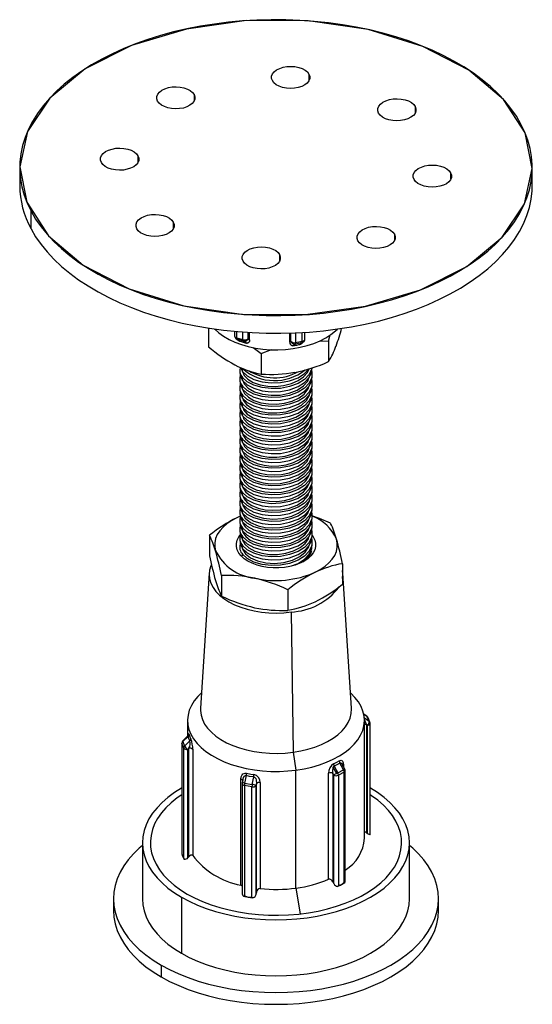
# Paper-space layout '_Isometric' of a CAD drawing. Units: millimetres. Extents: x -12 to 59, y -45 to 92.
import ezdxf

# ---------------------------------------------------------------- set-up
doc = ezdxf.new("R2010")
doc.units = ezdxf.units.MM

psp = doc.layouts.new('_Isometric')

# ---------------------------------------------------------------- linework, layer by layer
at = {"color": 7, "linetype": 'Continuous', "lineweight": 25}
for p, q in [((27.61, 84.26), (27.61, 83.36)), ((11.7, 81.43), (11.7, 80.53)), ((42.32, 79.77), (42.32, 78.87)), ((3.92, 72.94), (3.92, 72.03)), ((-12.46, 71.31), (-12.46, 68.86)), ((58.54, 68.86), (58.54, 71.31)), ((47.23, 70.59), (47.23, 69.68)), ((-10.88, 62.82), (-10.88, 65.27)), ((8.82, 63.75), (8.82, 62.85)), ((39.45, 62.09), (39.45, 61.19)), ((23.54, 59.26), (23.54, 58.36)), ((13.7, 49.09), (13.7, 46.51)), ((17.31, 48.64), (17.31, 48.01)), ((17.57, 48.61), (17.57, 47.76)), ((17.57, 47.76), (18.46, 47.49)), ((18.46, 47.49), (18.46, 48.54)), ((19.13, 48.49), (19.13, 47.61)), ((19.39, 47.44), (19.39, 48.48)), ((24.94, 47.14), (24.94, 48.4)), ((25.1, 47.28), (25.1, 48.4)), ((25.73, 48.43), (25.73, 47.09)), ((26.68, 47.26), (26.68, 48.47)), ((27.04, 47.54), (27.04, 48.5)), ((30.32, 47.29), (30.56, 48.15)), ((17.53, 47.59), (17.94, 47.33)), ((18.53, 47.27), (17.64, 47.54)), ((17.64, 47.54), (18.01, 47.3)), ((18.9, 47.03), (18.53, 47.27)), ((19.13, 47.61), (19.39, 47.44)), ((19.9, 46.42), (20.98, 45.55)), ((24.94, 47.14), (25.1, 47.28)), ((25.69, 46.88), (25.45, 46.67)), ((26.64, 47.05), (25.69, 46.88)), ((25.73, 47.09), (26.68, 47.26)), ((26.41, 46.84), (26.64, 47.05)), ((26.63, 46.95), (26.87, 47.17)), ((29.11, 47.33), (30.32, 47.29)), ((30.32, 47.29), (30.32, 44.45)), ((20.98, 45.55), (22.41, 46.12)), ((20.98, 45.55), (20.98, 42.71)), ((18.04, 43.28), (18.04, 42.85)), ((18.13, 43.62), (18.41, 43.06)), ((18.41, 43.06), (18.41, 43.48)), ((28.04, 43.46), (28.04, 43.59)), ((28.04, 42.24), (28.04, 42.66)), ((18.04, 42.05), (18.04, 41.63)), ((18.41, 41.83), (18.41, 42.26)), ((18.41, 40.61), (18.41, 41.03)), ((28.04, 41.02), (28.04, 41.44)), ((18.04, 40.83), (18.04, 40.4)), ((18.04, 39.6), (18.04, 39.18)), ((18.41, 39.38), (18.41, 39.81)), ((28.04, 39.79), (28.04, 40.21)), ((18.04, 38.38), (18.04, 37.95)), ((18.41, 38.16), (18.41, 38.58)), ((28.04, 38.57), (28.04, 38.99)), ((18.04, 37.15), (18.04, 36.73)), ((18.41, 36.93), (18.41, 37.36)), ((28.04, 37.34), (28.04, 37.77)), ((18.04, 35.93), (18.04, 35.5)), ((18.41, 35.71), (18.41, 36.13)), ((28.04, 36.12), (28.04, 36.54)), ((18.04, 34.7), (18.04, 34.28)), ((18.41, 34.48), (18.41, 34.91)), ((28.04, 34.89), (28.04, 35.32)), ((18.04, 33.48), (18.04, 33.05)), ((18.41, 33.26), (18.41, 33.68)), ((28.04, 33.67), (28.04, 34.09)), ((28.04, 32.44), (28.04, 32.87)), ((18.04, 32.25), (18.04, 31.83)), ((18.41, 32.03), (18.41, 32.46)), ((28.04, 31.22), (28.04, 31.64)), ((18.04, 31.03), (18.04, 30.6)), ((18.41, 30.81), (18.41, 31.23)), ((18.41, 29.59), (18.41, 30.01)), ((28.04, 29.99), (28.04, 30.42)), ((18.04, 29.8), (18.04, 29.38)), ((18.41, 28.36), (18.41, 28.79)), ((28.04, 28.77), (28.04, 29.19)), ((18.04, 28.58), (18.04, 28.15)), ((18.04, 27.35), (18.04, 26.93)), ((18.41, 27.14), (18.41, 27.56)), ((28.04, 27.54), (28.04, 27.97)), ((18.04, 26.13), (18.04, 25.7)), ((18.41, 25.91), (18.41, 26.34)), ((28.04, 26.32), (28.04, 26.74)), ((18.04, 24.9), (18.04, 24.48)), ((18.41, 24.69), (18.41, 25.11)), ((28.04, 25.09), (28.04, 25.52)), ((18.04, 23.68), (18.04, 23.26)), ((18.41, 23.46), (18.41, 23.89)), ((28.04, 23.87), (28.04, 24.29)), ((18.07, 23.03), (17.62, 22.83)), ((18.08, 23.03), (17.62, 22.83)), ((18.04, 22.46), (18.04, 22.03)), ((18.41, 22.24), (18.41, 22.66)), ((28.04, 22.64), (28.04, 23.07)), ((28.04, 21.42), (28.04, 21.84)), ((18.04, 21.23), (18.04, 20.81)), ((18.41, 21.01), (18.41, 21.44)), ((28.04, 20.19), (28.04, 20.62)), ((13.84, 20.4), (13.84, 17.56)), ((18.04, 20.01), (18.04, 19.58)), ((18.41, 19.79), (18.41, 20.21)), ((28.04, 18.97), (28.04, 19.39)), ((18.04, 18.78), (18.04, 18.64)), ((18.41, 18.56), (18.41, 18.99)), ((18.41, 17.55), (18.41, 17.76)), ((26.54, 16.6), (26.67, 16.7)), ((32.24, 16.46), (32.24, 13.62)), ((13.8, 15.17), (12.59, -3.55)), ((33.49, -3.55), (32.28, 15.17)), ((15.48, 14.82), (15.48, 11.97)), ((24.68, 12.85), (24.68, 10)), ((25.14, 9.77), (25.41, -9.65)), ((10.79, -5.24), (10.79, -7.48)), ((35.64, -4.68), (35.19, -4.36)), ((35.69, -4.74), (35.2, -4.4)), ((35.28, -4.89), (35.94, -5.36)), ((35.29, -21.57), (35.29, -5.24)), ((35.94, -5.36), (35.69, -4.74)), ((36.05, -5.49), (35.8, -4.87)), ((35.73, -5.91), (35.56, -5.79)), ((35.56, -5.79), (35.56, -20.82)), ((35.73, -20.94), (35.73, -5.91)), ((36.08, -21.01), (36.08, -5.66)), ((10.79, -7.43), (10.13, -8.07)), ((10.87, -7.46), (10.14, -8.17)), ((10.14, -8.17), (10.39, -8.79)), ((10.39, -8.79), (11.12, -8.08)), ((10, -8.39), (10, -23.74)), ((10.26, -9.07), (10.01, -8.45)), ((10.01, -8.45), (10.01, -23.73)), ((10.26, -24.35), (10.26, -9.07)), ((10.98, -9.09), (10.8, -9.26)), ((10.8, -9.26), (10.8, -24.29)), ((10.98, -24.12), (10.98, -9.09)), ((11.5, -9.25), (11.5, -23.95)), ((25.41, -9.65), (25.81, -12.13)), ((25.81, -28.46), (25.81, -12.13)), ((31.46, -12.59), (30.97, -11.7)), ((31.09, -11.59), (31.6, -12.51)), ((31.6, -12.51), (32.4, -12.08)), ((32.4, -12.08), (31.89, -11.15)), ((32.58, -11.99), (32.22, -11.34)), ((32.38, -11.46), (32.38, -11.62)), ((32.64, -27.47), (32.64, -12.21)), ((18.16, -28.06), (18.16, -13.36)), ((18.44, -13.47), (18.35, -13.91)), ((18.92, -12.89), (18.7, -13.92)), ((19.75, -14.1), (19.97, -13.08)), ((30.33, -27.25), (30.33, -12.56)), ((31.05, -12.82), (30.93, -12.59)), ((30.93, -12.59), (30.93, -27.62)), ((31.05, -27.84), (31.05, -12.82)), ((31.6, -12.51), (31.46, -12.59)), ((32.49, -12.39), (31.69, -12.83)), ((31.69, -12.83), (31.69, -28.11)), ((32.49, -27.67), (32.49, -12.39)), ((18.34, -14), (18.34, -29.14)), ((19.71, -14.44), (18.66, -14.25)), ((18.66, -14.25), (18.66, -29.53)), ((18.7, -13.92), (19.75, -14.1)), ((19.71, -29.72), (19.71, -14.44)), ((20.33, -14.01), (20.27, -14.26)), ((20.27, -14.26), (20.27, -29.29)), ((20.33, -29.04), (20.33, -14.01)), ((20.84, -13.83), (20.84, -28.53)), ((36.12, -14.63), (36.08, -14.61)), ((36.08, -21.04), (36.08, -21.01)), ((4.54, -22.18), (4.54, -29.94)), ((41.54, -29.94), (41.54, -22.18)), ((9.99, -23.71), (10.01, -23.78)), ((25.81, -28.46), (26.4, -32.04)), ((0.54, -29.94), (0.54, -31.57)), ((9.96, -29.74), (9.96, -37.49)), ((45.54, -31.57), (45.54, -29.94)), ((7.13, -39.13), (7.13, -40.76))]:
    psp.add_line(p, q, dxfattribs=at)
at = {"color": 7, "linetype": 'Continuous', "flags": 128}
psp.add_lwpolyline([(54.38, 61.69), (57.46, 66.3), (58.54, 71.2), (57.55, 76.11), (54.56, 80.74), (49.74, 84.82), (43.36, 88.11), (35.81, 90.43), (27.51, 91.64), (18.95, 91.67), (10.63, 90.51), (3.03, 88.24), (-3.41, 84.98), (-8.3, 80.93), (-11.38, 76.32), (-12.46, 71.42), (-11.47, 66.51), (-8.48, 61.88), (-3.66, 57.8), (2.72, 54.51), (10.27, 52.19), (18.57, 50.98), (27.13, 50.95), (35.45, 52.11), (43.05, 54.38), (49.49, 57.64), (54.38, 61.69)], dxfattribs=at)
at = {"color": 7, "linetype": 'Continuous', "lineweight": 25, "flags": 128}
for points in [[(56.97, 77.35), (56.33, 78.43), (55.58, 79.5), (54.73, 80.54), (53.79, 81.55), (52.74, 82.53), (51.61, 83.48), (50.38, 84.38), (49.07, 85.25), (47.67, 86.07), (46.2, 86.84), (44.66, 87.57), (43.04, 88.24), (41.37, 88.86), (39.64, 89.43), (37.85, 89.94), (36.02, 90.39), (34.14, 90.78), (32.24, 91.1), (30.3, 91.37), (28.34, 91.57), (26.36, 91.71), (24.38, 91.79), (22.38, 91.8), (20.4, 91.75), (18.41, 91.63), (16.45, 91.45), (14.5, 91.2), (12.58, 90.89), (10.7, 90.53), (8.85, 90.1), (7.05, 89.61), (5.3, 89.06), (3.6, 88.46), (1.97, 87.8), (0.4, 87.09), (-1.1, 86.34), (-2.52, 85.53), (-3.86, 84.68), (-5.12, 83.79), (-6.29, 82.86), (-7.36, 81.89), (-8.34, 80.89), (-9.22, 79.86), (-10, 78.8), (-10.68, 77.72), (-11.25, 76.62), (-11.71, 75.5), (-12.06, 74.37), (-12.3, 73.23), (-12.43, 72.08), (-12.45, 70.93), (-12.36, 69.78), (-12.16, 68.64), (-11.84, 67.5), (-11.42, 66.38), (-10.88, 65.27)], [(22.54, 83.36), (22.44, 83.67), (22.44, 83.99), (22.57, 84.31), (22.8, 84.6), (23.13, 84.85), (23.55, 85.06), (24.03, 85.22), (24.56, 85.31), (25.12, 85.34), (25.67, 85.3), (26.19, 85.2), (26.67, 85.03), (27.07, 84.82), (27.39, 84.56), (27.61, 84.26)], [(27.61, 84.26), (27.72, 83.95), (27.71, 83.63), (27.58, 83.32), (27.35, 83.03), (27.02, 82.77), (26.6, 82.56), (26.12, 82.4), (25.59, 82.31), (25.04, 82.28), (24.49, 82.32), (23.96, 82.42), (23.49, 82.59), (23.08, 82.8), (22.76, 83.07), (22.54, 83.36)], [(6.64, 80.53), (6.53, 80.84), (6.54, 81.16), (6.66, 81.48), (6.89, 81.77), (7.23, 82.02), (7.64, 82.23), (8.13, 82.39), (8.66, 82.48), (9.21, 82.51), (9.76, 82.47), (10.28, 82.37), (10.76, 82.2), (11.16, 81.99), (11.48, 81.73), (11.7, 81.43)], [(11.7, 81.43), (11.81, 81.12), (11.8, 80.8), (11.68, 80.49), (11.44, 80.2), (11.11, 79.94), (10.69, 79.73), (10.21, 79.57), (9.68, 79.48), (9.13, 79.45), (8.58, 79.49), (8.05, 79.59), (7.58, 79.76), (7.17, 79.97), (6.85, 80.24), (6.64, 80.53)], [(37.26, 78.87), (37.15, 79.18), (37.16, 79.5), (37.28, 79.81), (37.52, 80.1), (37.85, 80.36), (38.27, 80.57), (38.75, 80.73), (39.28, 80.82), (39.83, 80.85), (40.38, 80.81), (40.91, 80.71), (41.38, 80.54), (41.79, 80.32), (42.11, 80.06), (42.32, 79.77)], [(42.32, 79.77), (42.43, 79.46), (42.42, 79.14), (42.3, 78.82), (42.07, 78.53), (41.73, 78.28), (41.32, 78.07), (40.83, 77.91), (40.3, 77.82), (39.75, 77.79), (39.2, 77.83), (38.68, 77.93), (38.2, 78.09), (37.8, 78.31), (37.48, 78.57), (37.26, 78.87)], [(-10.88, 65.27), (-10.25, 64.19), (-9.5, 63.12), (-8.65, 62.08), (-7.71, 61.07), (-6.66, 60.09), (-5.53, 59.14), (-4.3, 58.24), (-2.99, 57.37), (-1.59, 56.55), (-0.12, 55.78), (1.42, 55.05), (3.04, 54.38), (4.71, 53.76), (6.45, 53.19), (8.23, 52.68), (10.06, 52.23), (11.94, 51.84), (13.84, 51.52), (15.78, 51.25), (17.74, 51.05), (19.72, 50.91), (21.7, 50.83), (23.7, 50.82), (25.69, 50.87), (27.67, 50.99), (29.63, 51.17), (31.58, 51.42), (33.5, 51.73), (35.38, 52.09), (37.23, 52.52), (39.03, 53.01), (40.78, 53.56), (42.48, 54.16), (44.11, 54.82), (45.68, 55.53), (47.18, 56.28), (48.6, 57.09), (49.94, 57.94), (51.2, 58.83), (52.37, 59.76), (53.44, 60.73), (54.42, 61.73), (55.3, 62.76), (56.08, 63.82), (56.76, 64.9), (57.33, 66), (57.79, 67.12), (58.14, 68.25), (58.38, 69.39), (58.52, 70.54), (58.53, 71.69), (58.44, 72.84), (58.24, 73.98), (57.92, 75.12), (57.5, 76.24), (56.97, 77.35)], [(-1.15, 72.03), (-1.25, 72.35), (-1.25, 72.67), (-1.12, 72.98), (-0.89, 73.27), (-0.56, 73.53), (-0.14, 73.74), (0.34, 73.89), (0.87, 73.99), (1.43, 74.01), (1.98, 73.98), (2.5, 73.87), (2.98, 73.71), (3.38, 73.49), (3.7, 73.23), (3.92, 72.94)], [(3.92, 72.94), (4.03, 72.62), (4.02, 72.3), (3.89, 71.99), (3.66, 71.7), (3.33, 71.44), (2.91, 71.23), (2.43, 71.08), (1.9, 70.98), (1.35, 70.96), (0.8, 70.99), (0.27, 71.1), (-0.2, 71.26), (-0.61, 71.48), (-0.93, 71.74), (-1.15, 72.03)], [(42.16, 69.68), (42.06, 70), (42.06, 70.32), (42.19, 70.63), (42.42, 70.92), (42.75, 71.18), (43.17, 71.39), (43.65, 71.54), (44.18, 71.64), (44.74, 71.66), (45.29, 71.63), (45.81, 71.52), (46.28, 71.36), (46.69, 71.14), (47.01, 70.88), (47.23, 70.59)], [(47.23, 70.59), (47.33, 70.27), (47.33, 69.95), (47.2, 69.64), (46.97, 69.35), (46.64, 69.09), (46.22, 68.88), (45.74, 68.73), (45.21, 68.63), (44.65, 68.61), (44.1, 68.64), (43.58, 68.75), (43.1, 68.91), (42.7, 69.13), (42.38, 69.39), (42.16, 69.68)], [(-10.88, 62.82), (-10.25, 61.74), (-9.5, 60.67), (-8.65, 59.63), (-7.71, 58.62), (-6.66, 57.64), (-5.53, 56.69), (-4.3, 55.79), (-2.99, 54.92), (-1.59, 54.1), (-0.12, 53.33), (1.42, 52.6), (3.04, 51.93), (4.71, 51.31), (6.45, 50.74), (8.23, 50.24), (10.06, 49.79), (11.94, 49.4), (13.84, 49.07), (15.78, 48.8), (17.74, 48.6), (19.72, 48.46), (21.7, 48.38), (23.7, 48.37), (25.69, 48.42), (27.67, 48.54), (29.63, 48.72), (31.58, 48.97), (33.5, 49.28), (35.38, 49.65), (37.23, 50.07), (39.03, 50.56), (40.78, 51.11), (42.48, 51.71), (44.11, 52.37), (45.68, 53.08), (47.18, 53.83), (48.6, 54.64), (49.94, 55.49), (51.2, 56.38), (52.37, 57.31), (53.44, 58.28), (54.42, 59.28), (55.3, 60.31), (56.08, 61.37), (56.76, 62.45), (57.33, 63.55), (57.79, 64.67), (58.14, 65.8), (58.38, 66.94), (58.52, 68.09), (58.54, 68.86)], [(3.76, 62.85), (3.65, 63.16), (3.66, 63.48), (3.78, 63.8), (4.01, 64.09), (4.35, 64.34), (4.76, 64.55), (5.25, 64.71), (5.78, 64.8), (6.33, 64.83), (6.88, 64.79), (7.4, 64.69), (7.88, 64.53), (8.28, 64.31), (8.6, 64.05), (8.82, 63.75)], [(8.82, 63.75), (8.93, 63.44), (8.92, 63.12), (8.8, 62.81), (8.56, 62.52), (8.23, 62.26), (7.81, 62.05), (7.33, 61.89), (6.8, 61.8), (6.25, 61.77), (5.7, 61.81), (5.17, 61.91), (4.7, 62.08), (4.29, 62.3), (3.97, 62.56), (3.76, 62.85)], [(34.38, 61.19), (34.27, 61.5), (34.28, 61.82), (34.41, 62.13), (34.64, 62.42), (34.97, 62.68), (35.39, 62.89), (35.87, 63.05), (36.4, 63.14), (36.95, 63.17), (37.5, 63.13), (38.03, 63.03), (38.5, 62.86), (38.91, 62.65), (39.23, 62.38), (39.45, 62.09)], [(39.45, 62.09), (39.55, 61.78), (39.54, 61.46), (39.42, 61.14), (39.19, 60.85), (38.86, 60.6), (38.44, 60.39), (37.95, 60.23), (37.42, 60.14), (36.87, 60.11), (36.32, 60.15), (35.8, 60.25), (35.32, 60.42), (34.92, 60.63), (34.6, 60.89), (34.38, 61.19)], [(18.47, 58.36), (18.37, 58.67), (18.37, 58.99), (18.5, 59.3), (18.73, 59.59), (19.06, 59.85), (19.48, 60.06), (19.96, 60.22), (20.49, 60.31), (21.04, 60.34), (21.59, 60.3), (22.12, 60.2), (22.59, 60.03), (23, 59.82), (23.32, 59.55), (23.54, 59.26)], [(23.54, 59.26), (23.64, 58.95), (23.64, 58.63), (23.51, 58.31), (23.28, 58.02), (22.95, 57.77), (22.53, 57.56), (22.05, 57.4), (21.52, 57.31), (20.96, 57.28), (20.41, 57.32), (19.89, 57.42), (19.41, 57.59), (19.01, 57.8), (18.69, 58.06), (18.47, 58.36)], [(14.53, 48.96), (14.56, 48.94), (15.13, 48.42), (15.79, 47.95), (16.54, 47.52), (17.36, 47.14), (18.25, 46.81), (19.2, 46.54), (20.19, 46.33), (21.21, 46.18), (22.26, 46.1), (23.31, 46.09), (24.37, 46.14), (25.4, 46.25), (26.41, 46.43), (27.38, 46.67), (28.3, 46.97), (29.16, 47.33), (29.94, 47.74), (30.65, 48.19), (31.26, 48.69), (31.55, 48.96)], [(17.53, 47.59), (17.56, 47.58), (17.64, 47.54)], [(17.95, 47.32), (17.98, 47.31), (18.01, 47.3)], [(18.01, 47.3), (18.27, 47.21), (18.48, 47.15)], [(18.48, 47.15), (18.71, 47.08), (18.9, 47.03)], [(18.9, 47.03), (18.97, 47), (19.04, 46.99)], [(19.39, 47.44), (19.37, 47.27), (19.31, 47.14), (19.2, 47.03), (19.12, 47), (19.04, 46.99)], [(25.32, 46.65), (25.39, 46.66), (25.45, 46.67)], [(25.45, 46.67), (25.71, 46.71), (25.91, 46.74)], [(25.91, 46.74), (26.19, 46.8), (26.41, 46.84)], [(26.41, 46.84), (26.46, 46.85), (26.5, 46.86)], [(26.62, 46.95), (26.58, 46.91), (26.5, 46.86)], [(26.68, 47.26), (26.77, 47.28), (26.86, 47.32), (26.92, 47.36), (26.98, 47.4), (27.02, 47.45), (27.03, 47.51), (27.04, 47.54)], [(18.08, 42.85), (18.08, 42.5), (18.41, 41.83)], [(18.39, 43.09), (18.64, 42.54), (19.14, 42.01), (19.89, 41.56), (20.84, 41.23), (21.89, 41.04), (22.98, 41), (24.1, 41.12), (25.19, 41.4), (26.13, 41.82), (26.87, 42.34), (27.41, 42.95), (27.62, 43.46)], [(28, 43.58), (27.99, 43.47), (27.64, 42.68), (26.99, 41.99), (26.09, 41.42), (24.93, 40.99), (23.65, 40.74), (22.37, 40.7), (21.13, 40.84), (19.98, 41.17), (19.05, 41.66), (18.41, 42.26)], [(18.41, 41.83), (19.05, 41.24), (19.98, 40.75), (21.13, 40.42), (22.37, 40.27), (23.65, 40.31), (24.93, 40.56), (26.09, 41), (26.99, 41.57), (27.64, 42.26), (27.99, 43.05), (28, 43.46)], [(18.41, 43.06), (19.05, 42.46), (19.98, 41.97), (21.13, 41.64), (22.37, 41.5), (23.65, 41.54), (24.93, 41.79), (26.09, 42.22), (26.99, 42.79), (27.61, 43.44)], [(27.99, 43.07), (28, 43.07), (27.99, 42.25), (27.64, 41.46), (26.99, 40.77), (26.09, 40.2), (24.93, 39.76), (23.65, 39.51), (22.37, 39.47), (21.13, 39.62), (19.98, 39.95), (19.05, 40.44), (18.41, 41.03)], [(18.08, 41.63), (18.08, 41.28), (18.41, 40.61)], [(18.39, 40.6), (18.68, 40.03), (19.21, 39.51), (19.99, 39.07), (20.95, 38.75), (22.01, 38.58), (23.1, 38.56), (24.23, 38.7), (25.3, 38.99), (26.23, 39.43), (26.94, 39.95), (27.5, 40.66), (27.6, 40.98)], [(18.41, 40.61), (19.05, 40.01), (19.98, 39.52), (21.13, 39.19), (22.37, 39.05), (23.65, 39.09), (24.93, 39.34), (26.09, 39.77), (26.99, 40.34), (27.64, 41.03), (27.99, 41.82), (28, 42.24)], [(27.99, 41.85), (28, 41.84), (27.99, 41.02), (27.64, 40.23), (26.99, 39.54), (26.09, 38.97), (24.93, 38.54), (23.65, 38.29), (22.37, 38.25), (21.13, 38.39), (19.98, 38.72), (19.05, 39.21), (18.41, 39.81)], [(18.41, 39.38), (19.05, 38.79), (19.98, 38.3), (21.13, 37.97), (22.37, 37.82), (23.65, 37.87), (24.93, 38.11), (26.09, 38.55), (26.99, 39.12), (27.64, 39.81), (27.99, 40.6), (28, 41.02)], [(18.43, 41.82), (18.61, 41.35), (19.18, 40.76), (20.05, 40.27), (21.15, 39.93), (22.36, 39.78), (23.6, 39.82), (24.85, 40.07), (25.97, 40.51), (26.83, 41.07), (27.43, 41.76), (27.6, 42.21)], [(18.08, 40.4), (18.08, 40.05), (18.41, 39.38)], [(27.99, 40.62), (28, 40.62), (27.99, 39.8), (27.64, 39.01), (26.99, 38.32), (26.09, 37.75), (24.93, 37.31), (23.65, 37.06), (22.37, 37.02), (21.13, 37.17), (19.98, 37.5), (19.05, 37.99), (18.41, 38.58)], [(18.41, 38.16), (19.05, 37.56), (19.98, 37.07), (21.13, 36.74), (22.37, 36.6), (23.65, 36.64), (24.93, 36.89), (26.09, 37.32), (26.99, 37.89), (27.64, 38.58), (27.99, 39.37), (28, 39.79)], [(18.43, 39.36), (18.49, 39.12), (18.95, 38.51), (19.72, 37.97), (20.75, 37.58), (21.94, 37.36), (23.17, 37.34), (24.43, 37.51), (25.61, 37.89), (26.56, 38.42), (27.25, 39.06), (27.66, 39.82), (27.66, 39.85)], [(18.08, 39.18), (18.08, 38.83), (18.41, 38.16)], [(27.99, 39.4), (28, 39.39), (27.99, 38.57), (27.64, 37.78), (26.99, 37.09), (26.09, 36.52), (24.93, 36.09), (23.65, 35.84), (22.37, 35.8), (21.13, 35.94), (19.98, 36.27), (19.05, 36.76), (18.41, 37.36)], [(18.41, 36.93), (19.05, 36.34), (19.98, 35.85), (21.13, 35.52), (22.37, 35.37), (23.65, 35.42), (24.93, 35.66), (26.09, 36.1), (26.99, 36.67), (27.64, 37.36), (27.99, 38.15), (28, 38.57)], [(18.44, 38.13), (18.54, 37.79), (19.05, 37.19), (19.87, 36.67), (20.94, 36.31), (22.13, 36.12), (23.37, 36.13), (24.63, 36.34), (25.78, 36.74), (26.69, 37.29), (27.34, 37.95), (27.62, 38.55)], [(18.08, 37.95), (18.08, 37.6), (18.41, 36.93)], [(27.99, 38.18), (28, 38.17), (27.99, 37.35), (27.64, 36.56), (26.99, 35.87), (26.09, 35.3), (24.93, 34.86), (23.65, 34.62), (22.37, 34.57), (21.13, 34.72), (19.98, 35.05), (19.05, 35.54), (18.41, 36.13)], [(18.41, 35.71), (19.05, 35.11), (19.98, 34.62), (21.13, 34.29), (22.37, 34.15), (23.65, 34.19), (24.93, 34.44), (26.09, 34.87), (26.99, 35.44), (27.64, 36.13), (27.99, 36.92), (28, 37.34)], [(27.99, 36.95), (28, 36.95), (27.99, 36.12), (27.64, 35.33), (26.99, 34.64), (26.09, 34.07), (24.93, 33.64), (23.65, 33.39), (22.37, 33.35), (21.13, 33.49), (19.98, 33.82), (19.05, 34.31), (18.41, 34.91)], [(18.43, 36.92), (18.6, 36.46), (19.16, 35.87), (20.03, 35.38), (21.13, 35.04), (22.33, 34.89), (23.58, 34.92), (24.83, 35.16), (25.94, 35.6), (26.81, 36.16), (27.42, 36.84), (27.6, 37.31)], [(18.08, 36.73), (18.08, 36.38), (18.41, 35.71)], [(18.08, 35.5), (18.08, 35.15), (18.41, 34.48)], [(18.39, 35.75), (18.67, 35.14), (19.28, 34.56), (20.19, 34.09), (21.32, 33.78), (22.53, 33.65), (23.78, 33.72), (25.02, 34), (26.1, 34.45), (26.93, 35.04), (27.49, 35.74), (27.6, 36.08)], [(18.41, 34.48), (19.05, 33.89), (19.98, 33.4), (21.13, 33.07), (22.37, 32.92), (23.65, 32.97), (24.93, 33.21), (26.09, 33.65), (26.99, 34.22), (27.64, 34.91), (27.99, 35.7), (28, 36.12)], [(27.99, 35.73), (28, 35.72), (27.99, 34.9), (27.64, 34.11), (26.99, 33.42), (26.09, 32.85), (24.93, 32.41), (23.65, 32.17), (22.37, 32.12), (21.13, 32.27), (19.98, 32.6), (19.05, 33.09), (18.41, 33.68)], [(18.08, 34.28), (18.08, 33.93), (18.41, 33.26)], [(18.41, 33.26), (19.05, 32.66), (19.98, 32.17), (21.13, 31.84), (22.37, 31.7), (23.65, 31.74), (24.93, 31.99), (26.09, 32.42), (26.99, 33), (27.64, 33.68), (27.99, 34.48), (28, 34.89)], [(27.99, 34.5), (28, 34.5), (27.99, 33.68), (27.64, 32.88), (26.99, 32.2), (26.09, 31.62), (24.93, 31.19), (23.65, 30.94), (22.37, 30.9), (21.13, 31.04), (19.98, 31.37), (19.05, 31.86), (18.41, 32.46)], [(18.42, 34.48), (18.44, 34.32), (18.8, 33.76), (19.41, 33.25), (20.36, 32.8), (21.51, 32.52), (22.72, 32.43), (23.99, 32.53), (25.21, 32.83), (26.25, 33.32), (27.04, 33.92), (27.55, 34.64), (27.61, 34.87)], [(18.08, 33.05), (18.08, 32.7), (18.41, 32.03)], [(18.39, 33.25), (18.68, 32.68), (19.22, 32.15), (20.01, 31.71), (20.99, 31.39), (22.07, 31.23), (23.17, 31.21), (24.32, 31.36), (25.39, 31.68), (26.31, 32.13), (27.01, 32.67), (27.5, 33.31), (27.61, 33.64)], [(18.41, 32.03), (19.05, 31.44), (19.98, 30.95), (21.13, 30.62), (22.37, 30.47), (23.65, 30.52), (24.93, 30.76), (26.09, 31.2), (26.99, 31.77), (27.64, 32.46), (27.99, 33.25), (28, 33.67)], [(27.99, 33.28), (28, 33.27), (27.99, 32.45), (27.64, 31.66), (26.99, 30.97), (26.09, 30.4), (24.93, 29.96), (23.65, 29.72), (22.37, 29.67), (21.13, 29.82), (19.98, 30.15), (19.05, 30.64), (18.41, 31.23)], [(18.08, 31.83), (18.08, 31.48), (18.41, 30.81)], [(18.39, 32.06), (18.72, 31.4), (19.41, 30.8), (20.42, 30.33), (21.38, 30.09), (22.38, 29.98), (23.42, 30.01), (24.47, 30.17), (25.45, 30.48), (26.3, 30.89), (26.95, 31.39), (27.43, 31.97), (27.62, 32.43)], [(18.41, 30.81), (19.05, 30.21), (19.98, 29.72), (21.13, 29.39), (22.37, 29.25), (23.65, 29.29), (24.93, 29.54), (26.09, 29.97), (26.99, 30.55), (27.64, 31.23), (27.99, 32.03), (28, 32.44)], [(27.99, 32.05), (28, 32.05), (27.99, 31.23), (27.64, 30.43), (26.99, 29.75), (26.09, 29.17), (24.93, 28.74), (23.65, 28.49), (22.37, 28.45), (21.13, 28.59), (19.98, 28.92), (19.05, 29.41), (18.41, 30.01)], [(18.08, 30.6), (18.08, 30.25), (18.41, 29.59)], [(18.4, 30.84), (18.41, 30.75), (18.69, 30.22), (19.19, 29.73), (19.9, 29.31), (20.78, 29), (21.76, 28.81), (22.77, 28.75), (23.82, 28.83), (24.9, 29.06), (25.88, 29.44), (26.67, 29.92), (27.35, 30.62), (27.6, 31.18)], [(18.41, 29.59), (19.05, 28.99), (19.98, 28.5), (21.13, 28.17), (22.37, 28.02), (23.65, 28.07), (24.93, 28.31), (26.09, 28.75), (26.99, 29.32), (27.64, 30.01), (27.99, 30.8), (28, 31.22)], [(27.99, 30.83), (28, 30.82), (27.99, 30), (27.64, 29.21), (26.99, 28.52), (26.09, 27.95), (24.93, 27.51), (23.65, 27.27), (22.37, 27.22), (21.13, 27.37), (19.98, 27.7), (19.05, 28.19), (18.41, 28.79)], [(18.08, 29.38), (18.08, 29.03), (18.41, 28.36)], [(18.39, 28.36), (18.66, 27.81), (19.3, 27.2), (20.28, 26.71), (21.49, 26.4), (22.77, 26.3), (23.82, 26.38), (24.86, 26.6), (25.8, 26.95), (26.57, 27.4), (27.16, 27.93), (27.56, 28.54), (27.62, 28.76)], [(18.41, 28.36), (19.05, 27.77), (19.98, 27.27), (21.13, 26.94), (22.37, 26.8), (23.65, 26.84), (24.93, 27.09), (26.09, 27.53), (26.99, 28.1), (27.64, 28.78), (27.99, 29.58), (28, 29.99)], [(27.99, 29.6), (28, 29.6), (27.99, 28.78), (27.64, 27.98), (26.99, 27.3), (26.09, 26.72), (24.93, 26.29), (23.65, 26.04), (22.37, 26), (21.13, 26.14), (19.98, 26.47), (19.05, 26.97), (18.41, 27.56)], [(18.41, 27.14), (19.05, 26.54), (19.98, 26.05), (21.13, 25.72), (22.37, 25.57), (23.65, 25.62), (24.93, 25.86), (26.09, 26.3), (26.99, 26.87), (27.64, 27.56), (27.99, 28.35), (28, 28.77)], [(18.42, 29.58), (18.49, 29.31), (18.85, 28.8), (19.43, 28.34), (20.26, 27.94), (21.24, 27.67), (22.29, 27.54), (23.61, 27.58), (24.93, 27.84), (26.08, 28.32), (26.96, 28.94), (27.43, 29.52), (27.63, 29.99)], [(18.08, 28.15), (18.08, 27.8), (18.41, 27.14)], [(27.99, 28.38), (28, 28.37), (27.99, 27.55), (27.64, 26.76), (26.99, 26.07), (26.09, 25.5), (24.93, 25.06), (23.65, 24.82), (22.37, 24.77), (21.13, 24.92), (19.98, 25.25), (19.05, 25.74), (18.41, 26.34)], [(18.41, 25.91), (19.05, 25.32), (19.98, 24.82), (21.13, 24.49), (22.37, 24.35), (23.65, 24.39), (24.93, 24.64), (26.09, 25.08), (26.99, 25.65), (27.64, 26.33), (27.99, 27.13), (28, 27.54)], [(18.42, 27.13), (18.43, 27.01), (18.85, 26.35), (19.44, 25.89), (20.22, 25.5), (21.15, 25.24), (22.15, 25.1), (23.17, 25.09), (24.23, 25.22), (25.23, 25.49), (26.12, 25.89), (26.85, 26.39), (27.38, 26.99), (27.63, 27.55)], [(18.08, 26.93), (18.08, 26.58), (18.41, 25.91)], [(18.39, 25.94), (18.61, 25.43), (19.05, 24.94), (19.71, 24.5), (20.56, 24.16), (21.53, 23.94), (22.58, 23.85), (23.68, 23.91), (24.77, 24.12), (25.95, 24.58), (26.86, 25.18), (27.48, 25.92), (27.59, 26.27)], [(27.99, 27.15), (28, 27.15), (27.99, 26.33), (27.64, 25.53), (26.99, 24.85), (26.09, 24.28), (24.93, 23.84), (23.65, 23.59), (22.37, 23.55), (21.13, 23.69), (19.98, 24.02), (19.05, 24.52), (18.41, 25.11)], [(18.41, 24.69), (19.05, 24.09), (19.98, 23.6), (21.13, 23.27), (22.37, 23.12), (23.65, 23.17), (24.93, 23.41), (26.09, 23.85), (26.99, 24.42), (27.64, 25.11), (27.99, 25.9), (28, 26.32)], [(27.99, 25.93), (28, 25.92), (27.99, 25.1), (27.64, 24.31), (26.99, 23.62), (26.09, 23.05), (24.93, 22.61), (23.65, 22.37), (22.37, 22.32), (21.13, 22.47), (19.98, 22.8), (19.05, 23.29), (18.41, 23.89)], [(18.08, 25.7), (18.08, 25.35), (18.41, 24.69)], [(18.41, 24.69), (18.44, 24.54), (18.77, 23.99), (19.34, 23.5), (20.14, 23.08), (21.33, 22.75), (22.61, 22.63), (23.94, 22.72), (25.24, 23.05), (26.12, 23.44), (26.82, 23.92), (27.34, 24.48), (27.66, 25.12), (27.66, 25.15)], [(18.41, 23.46), (19.05, 22.87), (19.98, 22.37), (21.13, 22.04), (22.37, 21.9), (23.65, 21.94), (24.93, 22.19), (26.09, 22.63), (26.99, 23.2), (27.64, 23.88), (27.99, 24.68), (28, 25.09)], [(27.99, 24.7), (28, 24.7), (27.99, 23.88), (27.64, 23.08), (26.99, 22.4), (26.09, 21.83), (24.93, 21.39), (23.65, 21.14), (22.37, 21.1), (21.13, 21.24), (19.98, 21.57), (19.05, 22.07), (18.41, 22.66)], [(18.08, 24.48), (18.08, 24.13), (18.41, 23.46)], [(18.08, 23.26), (18.08, 22.9), (18.41, 22.24)], [(18.4, 23.49), (18.4, 23.43), (18.78, 22.75), (19.51, 22.16), (20.56, 21.71), (21.53, 21.49), (22.54, 21.41), (23.58, 21.45), (24.63, 21.64), (25.59, 21.96), (26.41, 22.39), (27.04, 22.9), (27.49, 23.49), (27.61, 23.85)], [(18.41, 22.24), (19.05, 21.64), (19.98, 21.15), (21.13, 20.82), (22.37, 20.67), (23.65, 20.72), (24.93, 20.97), (26.09, 21.4), (26.99, 21.97), (27.64, 22.66), (27.99, 23.45), (28, 23.87)], [(27.99, 23.48), (28, 23.47), (27.99, 22.65), (27.64, 21.86), (26.99, 21.17), (26.09, 20.6), (24.93, 20.16), (23.65, 19.92), (22.37, 19.87), (21.13, 20.02), (19.98, 20.35), (19.05, 20.84), (18.41, 21.44)], [(17.62, 22.83), (16.9, 22.44), (16.26, 22.01), (15.71, 21.53), (15.26, 21.02), (14.91, 20.49), (14.68, 19.93), (14.56, 19.37), (14.55, 18.8), (14.66, 18.23)], [(18.08, 22.03), (18.08, 21.68), (18.41, 21.01)], [(18.41, 21.01), (19.05, 20.42), (19.98, 19.92), (21.13, 19.59), (22.37, 19.45), (23.65, 19.49), (24.93, 19.74), (26.09, 20.18), (26.99, 20.75), (27.64, 21.43), (27.99, 22.23), (28, 22.64)], [(18.41, 22.24), (18.44, 22.09), (18.75, 21.56), (19.28, 21.09), (20.02, 20.68), (20.92, 20.39), (21.92, 20.22), (22.93, 20.18), (23.98, 20.28), (25.06, 20.54), (26.01, 20.93), (26.76, 21.42), (27.42, 22.14), (27.59, 22.6)], [(27.99, 22.25), (28, 22.25), (27.99, 21.43), (27.64, 20.63), (26.99, 19.95), (26.09, 19.38), (24.93, 18.94), (23.65, 18.69), (22.37, 18.65), (21.13, 18.79), (19.98, 19.12), (19.05, 19.62), (18.41, 20.21)], [(30.6, 22.05), (29.08, 22.7), (28, 23.09)], [(18.08, 20.81), (18.08, 20.45), (18.41, 19.79)], [(18.41, 19.79), (19.05, 19.19), (19.98, 18.7), (21.13, 18.37), (22.37, 18.22), (23.65, 18.27), (24.93, 18.52), (26.09, 18.95), (26.99, 19.52), (27.64, 20.21), (27.99, 21), (28, 21.42)], [(27.99, 21.03), (28, 21.02), (27.99, 20.2), (27.64, 19.41), (26.99, 18.72), (26.09, 18.15), (24.93, 17.72), (23.65, 17.47), (22.37, 17.42), (21.13, 17.57), (19.98, 17.9), (19.05, 18.39), (18.41, 18.99)], [(18.42, 21), (18.46, 20.8), (18.84, 20.24), (19.47, 19.74), (20.33, 19.34), (21.36, 19.07), (22.45, 18.96), (23.77, 19.02), (25.08, 19.32), (26.21, 19.82), (27.04, 20.45), (27.49, 21.04), (27.62, 21.41)], [(21.13, 16.07), (20.41, 16.26), (19.75, 16.51), (19.16, 16.8), (18.64, 17.15), (18.22, 17.53), (17.89, 17.94), (17.67, 18.37), (17.55, 18.82), (17.55, 19.27), (17.66, 19.72), (17.88, 20.16), (18.08, 20.42)], [(18.08, 19.58), (18.08, 19.23), (18.41, 18.56)], [(18.4, 19.82), (18.4, 19.74), (18.72, 19.16), (19.28, 18.64), (20.09, 18.21), (21.08, 17.9), (22.16, 17.75), (23.27, 17.75), (24.41, 17.91), (25.48, 18.24), (26.38, 18.69), (27.06, 19.24), (27.53, 19.89), (27.61, 20.17)], [(18.41, 18.56), (19.05, 17.97), (19.98, 17.47), (21.13, 17.14), (22.37, 17), (23.65, 17.04), (24.93, 17.29), (26.09, 17.73), (26.99, 18.3), (27.64, 18.98), (27.99, 19.78), (28, 20.19)], [(27.99, 19.8), (28, 19.8), (27.99, 18.98), (27.64, 18.18), (26.99, 17.5), (26.09, 16.93), (24.93, 16.49), (23.65, 16.24), (22.37, 16.2), (21.13, 16.34), (19.98, 16.67), (19.05, 17.17), (18.41, 17.76)], [(28.04, 20.37), (28.19, 20.17), (28.41, 19.73), (28.53, 19.28), (28.53, 18.83), (28.42, 18.38), (28.2, 17.95), (27.87, 17.53), (27.45, 17.15), (26.93, 16.81), (26.34, 16.51), (25.68, 16.27), (24.97, 16.08), (24.22, 15.95), (23.44, 15.88), (22.66, 15.88), (21.88, 15.95), (21.13, 16.07)], [(28.46, 15.27), (29.18, 15.66), (29.83, 16.1), (30.37, 16.57), (30.82, 17.08), (31.17, 17.61), (31.4, 18.17), (31.52, 18.73), (31.53, 19.3), (31.42, 19.87)], [(18.41, 18.57), (18.42, 18.47), (18.8, 17.84), (19.49, 17.28), (20.47, 16.84), (21.63, 16.58), (22.84, 16.5), (24.11, 16.63), (25.32, 16.95), (26.34, 17.45), (27.1, 18.06), (27.59, 18.79), (27.62, 18.96)], [(25.19, 16.16), (26.09, 16.5), (26.99, 17.07), (27.64, 17.76), (27.99, 18.55), (28, 18.97)], [(14.1, 16.33), (14.01, 16.14), (13.84, 15.54), (13.79, 14.95), (13.85, 14.35), (14.03, 13.76), (14.32, 13.18), (14.72, 12.63), (15.23, 12.11), (15.83, 11.62), (16.53, 11.18), (17.3, 10.78), (18.15, 10.44), (19.06, 10.15), (20.02, 9.92), (21.02, 9.76), (22.04, 9.66), (23.08, 9.63), (24.11, 9.66), (25.14, 9.77)], [(32.24, 14.42), (32.29, 14.99), (32.24, 15.52)], [(12.73, -1.42), (12.21, -1.94), (11.71, -2.55), (11.32, -3.18), (11.03, -3.84), (10.86, -4.5), (10.79, -5.17), (10.84, -5.85), (10.99, -6.51), (11.25, -7.17), (11.62, -7.81), (12.1, -8.42), (12.67, -9.01), (13.34, -9.56), (14.09, -10.07), (14.93, -10.54), (15.84, -10.96), (16.81, -11.33), (17.85, -11.65), (18.92, -11.9), (20.04, -12.1), (21.18, -12.23), (22.34, -12.3), (23.51, -12.31), (24.67, -12.25), (25.81, -12.13)], [(25.81, -12.13), (26.94, -11.95), (28.02, -11.7), (29.06, -11.4), (30.05, -11.04), (30.97, -10.63), (31.83, -10.17), (32.6, -9.66), (33.28, -9.12), (33.87, -8.54), (34.37, -7.93), (34.76, -7.3), (35.05, -6.64), (35.22, -5.98), (35.29, -5.31), (35.25, -4.64), (35.09, -3.97), (34.83, -3.31), (34.46, -2.67), (33.98, -2.06), (33.41, -1.47), (33.35, -1.42)], [(12.59, -3.55), (12.59, -3.89), (12.67, -4.52), (12.86, -5.14), (13.16, -5.75), (13.57, -6.33), (14.09, -6.89), (14.7, -7.41), (15.41, -7.9), (16.2, -8.33), (17.06, -8.72), (17.99, -9.06), (18.97, -9.33), (20, -9.55), (21.06, -9.7), (22.15, -9.79), (23.24, -9.81), (24.33, -9.76), (25.41, -9.65)], [(25.41, -9.65), (26.46, -9.48), (27.47, -9.24), (28.44, -8.94), (29.34, -8.59), (30.18, -8.18), (30.94, -7.72), (31.61, -7.23), (32.19, -6.69), (32.67, -6.12), (33.04, -5.53), (33.3, -4.92), (33.45, -4.29), (33.49, -3.66), (33.49, -3.55)], [(35.56, -5.79), (35.38, -5.34), (35.33, -5.21)], [(35.69, -4.74), (35.67, -4.7), (35.64, -4.68)], [(35.73, -5.91), (35.82, -5.9), (35.89, -5.87), (35.96, -5.84), (36.01, -5.8), (36.05, -5.75), (36.08, -5.7), (36.08, -5.66)], [(10.13, -8.07), (10.13, -8.07), (10.12, -8.09), (10.12, -8.13), (10.14, -8.17)], [(10.79, -7.44), (10.79, -7.43), (10.82, -7.41), (10.84, -7.41), (10.86, -7.43), (10.87, -7.46)], [(10.87, -7.44), (10.88, -7.38), (10.89, -7.15), (10.91, -7.08), (10.93, -7.07), (10.96, -7.1), (11, -7.2)], [(11.12, -8.08), (10.97, -7.75), (10.87, -7.46)], [(11, -7.2), (11.12, -7.54), (11.24, -7.79)], [(10, -8.39), (10, -8.4), (10.01, -8.45)], [(31.01, -11.26), (31.46, -11.04), (31.79, -10.85)], [(31.79, -10.85), (31.93, -10.78), (32.06, -10.77), (32.16, -10.81), (32.24, -10.9), (32.34, -11.14), (32.38, -11.46)], [(30.97, -11.7), (31.02, -11.63), (31.09, -11.59)], [(31.89, -11.15), (31.45, -11.41), (31.09, -11.59)], [(31.89, -11.15), (31.93, -11.13), (31.97, -11.12), (32.05, -11.14), (32.13, -11.21), (32.22, -11.33), (32.22, -11.34)], [(32.38, -11.46), (32.33, -11.49), (32.32, -11.51)], [(18.16, -13.36), (18.21, -13.04), (18.35, -12.76), (18.46, -12.65), (18.61, -12.58), (18.78, -12.55), (18.97, -12.57)], [(18.43, -13.61), (18.54, -13.17), (18.68, -12.96), (18.74, -12.92), (18.8, -12.89), (18.86, -12.89), (18.92, -12.89)], [(19.97, -13.08), (19.38, -12.99), (18.92, -12.89)], [(18.97, -12.57), (19.54, -12.68), (19.99, -12.74)], [(19.97, -13.08), (20.02, -13.09), (20.07, -13.11), (20.16, -13.19), (20.24, -13.31), (20.3, -13.48), (20.33, -14.01)], [(10, -14.61), (9.96, -14.63), (8.97, -15.25), (8.07, -15.91), (7.27, -16.6), (6.56, -17.34), (5.95, -18.1), (5.45, -18.88), (5.05, -19.69), (4.77, -20.51), (4.6, -21.35), (4.54, -22.18), (4.6, -23.02), (4.77, -23.85), (5.05, -24.68), (5.45, -25.48), (5.95, -26.27), (6.56, -27.03), (7.27, -27.76), (8.07, -28.46), (8.97, -29.12), (9.96, -29.74)], [(9.96, -29.74), (11.03, -30.3), (12.17, -30.82), (13.37, -31.29), (14.64, -31.7), (15.96, -32.05), (17.32, -32.34), (18.72, -32.57), (20.15, -32.73), (21.59, -32.83), (23.04, -32.86), (24.49, -32.83), (25.93, -32.73), (27.36, -32.57), (28.76, -32.34), (30.12, -32.05), (31.44, -31.7), (32.71, -31.29), (33.91, -30.82), (35.06, -30.3), (36.12, -29.74), (37.11, -29.12), (38.01, -28.46), (38.81, -27.76), (39.52, -27.03), (40.13, -26.27), (40.63, -25.48), (41.03, -24.68), (41.31, -23.85), (41.48, -23.02), (41.54, -22.18), (41.48, -21.35), (41.31, -20.51), (41.03, -19.69), (40.63, -18.88), (40.13, -18.1), (39.52, -17.34), (38.81, -16.6), (38.01, -15.91), (37.11, -15.25), (36.12, -14.63)], [(10, -15.53), (9.34, -15.99), (8.52, -16.65), (7.8, -17.34), (7.17, -18.06), (6.65, -18.81), (6.23, -19.58), (5.93, -20.37), (5.73, -21.17), (5.64, -21.98), (5.67, -22.79), (5.81, -23.6), (6.07, -24.39), (6.43, -25.17), (6.9, -25.93), (7.47, -26.67), (8.15, -27.38), (8.92, -28.06), (9.79, -28.69), (10.74, -29.29)], [(10.74, -29.29), (11.77, -29.84), (12.87, -30.33), (14.04, -30.78), (15.27, -31.17), (16.54, -31.5), (17.86, -31.77), (19.22, -31.98), (20.6, -32.13), (21.99, -32.21), (23.39, -32.23), (24.79, -32.18), (26.18, -32.06), (27.54, -31.89), (28.88, -31.65), (30.18, -31.34), (31.44, -30.98), (32.63, -30.56), (33.77, -30.09), (34.84, -29.57), (35.83, -28.99), (36.74, -28.38), (37.56, -27.72), (38.28, -27.03), (38.91, -26.31), (39.43, -25.56), (39.85, -24.78), (40.16, -23.99), (40.35, -23.19), (40.44, -22.39), (40.41, -21.58), (40.27, -20.77), (40.02, -19.98), (39.65, -19.2), (39.18, -18.43), (38.61, -17.7), (37.93, -16.99), (37.16, -16.31), (36.29, -15.68), (36.08, -15.53)], [(35.56, -20.82), (35.66, -20.89), (35.73, -20.94)], [(36.08, -21.04), (36.07, -21.06), (36.04, -21.08), (35.96, -21.06), (35.86, -21.02), (35.73, -20.94)], [(4.54, -22.55), (4.11, -22.92), (3.29, -23.72), (2.57, -24.55), (1.96, -25.4), (1.45, -26.28), (1.05, -27.18), (0.77, -28.09), (0.6, -29.01), (0.54, -29.94), (0.6, -30.87), (0.77, -31.79), (1.05, -32.7), (1.45, -33.6), (1.96, -34.48), (2.57, -35.34), (3.29, -36.17), (4.11, -36.96), (5.03, -37.72), (6.04, -38.45), (7.13, -39.13)], [(7.13, -39.13), (8.31, -39.76), (9.56, -40.34), (10.88, -40.87), (12.26, -41.34), (13.69, -41.76), (15.18, -42.11), (16.7, -42.4), (18.26, -42.63), (19.84, -42.8), (21.44, -42.9), (23.04, -42.93), (24.65, -42.9), (26.24, -42.8), (27.82, -42.63), (29.38, -42.4), (30.9, -42.11), (32.39, -41.76), (33.82, -41.34), (35.2, -40.87), (36.52, -40.34), (37.77, -39.76), (38.95, -39.13), (40.04, -38.45), (41.05, -37.72), (41.97, -36.96), (42.79, -36.17), (43.51, -35.34), (44.12, -34.48), (44.63, -33.6), (45.03, -32.7), (45.31, -31.79), (45.48, -30.87), (45.54, -29.94), (45.48, -29.01), (45.31, -28.09), (45.03, -27.18), (44.63, -26.28), (44.12, -25.4), (43.51, -24.55), (42.79, -23.72), (41.97, -22.92), (41.54, -22.55)], [(10, -23.74), (10, -23.73), (10.01, -23.73)], [(10.01, -23.73), (10.08, -23.95), (10.13, -24.12)], [(10.13, -24.12), (10.2, -24.25), (10.26, -24.35)], [(10.26, -24.35), (10.28, -24.43), (10.3, -24.5)], [(10.8, -24.29), (10.67, -24.4), (10.54, -24.48), (10.41, -24.52), (10.35, -24.52), (10.3, -24.5)], [(10.98, -24.12), (10.88, -24.21), (10.8, -24.29)], [(11.5, -23.95), (11.46, -23.91), (11.4, -23.89), (11.26, -23.92), (11.12, -23.99), (10.98, -24.12)], [(30.93, -27.62), (30.82, -27.46), (30.68, -27.32), (30.51, -27.24), (30.42, -27.23), (30.33, -27.25)], [(30.93, -27.62), (31, -27.74), (31.05, -27.84)], [(31.59, -28.23), (31.65, -28.16), (31.69, -28.11)], [(31.69, -28.11), (31.92, -28.03), (32.09, -27.97)], [(32.09, -27.97), (32.32, -27.81), (32.49, -27.67)], [(32.49, -27.67), (32.54, -27.69), (32.57, -27.7)], [(4.54, -29.94), (4.6, -30.78), (4.77, -31.61), (5.05, -32.43), (5.45, -33.24), (5.95, -34.03), (6.56, -34.79), (7.27, -35.52), (8.07, -36.22), (8.97, -36.88), (9.96, -37.49)], [(9.96, -37.49), (11.03, -38.06), (12.17, -38.58), (13.37, -39.05), (14.64, -39.46), (15.96, -39.81), (17.32, -40.1), (18.72, -40.33), (20.15, -40.49), (21.59, -40.59), (23.04, -40.62), (24.49, -40.59), (25.93, -40.49), (27.36, -40.33), (28.76, -40.1), (30.12, -39.81), (31.44, -39.46), (32.71, -39.05), (33.91, -38.58), (35.06, -38.06), (36.12, -37.49), (37.11, -36.88), (38.01, -36.22), (38.81, -35.52), (39.52, -34.79), (40.13, -34.03), (40.63, -33.24), (41.03, -32.43), (41.31, -31.61), (41.48, -30.78), (41.54, -29.94)], [(18.55, -29.58), (18.61, -29.56), (18.66, -29.53)], [(18.66, -29.53), (18.95, -29.63), (19.19, -29.71)], [(19.19, -29.71), (19.48, -29.71), (19.71, -29.72)], [(19.71, -29.72), (19.78, -29.77), (19.84, -29.81)], [(20.33, -29.04), (20.3, -29.18), (20.27, -29.29)], [(0.54, -31.57), (0.6, -32.5), (0.77, -33.42), (1.05, -34.34), (1.45, -35.23), (1.96, -36.11), (2.57, -36.97), (3.29, -37.8), (4.11, -38.6), (5.03, -39.36), (6.04, -40.08), (7.13, -40.76)], [(7.13, -40.76), (8.31, -41.39), (9.56, -41.97), (10.88, -42.5), (12.26, -42.97), (13.69, -43.39), (15.18, -43.74), (16.7, -44.04), (18.26, -44.27), (19.84, -44.43), (21.44, -44.53), (23.04, -44.56), (24.65, -44.53), (26.24, -44.43), (27.82, -44.27), (29.38, -44.04), (30.9, -43.74), (32.39, -43.39), (33.82, -42.97), (35.2, -42.5), (36.52, -41.97), (37.77, -41.39), (38.95, -40.76), (40.04, -40.08), (41.05, -39.36), (41.97, -38.6), (42.79, -37.8), (43.51, -36.97), (44.12, -36.11), (44.63, -35.23), (45.03, -34.34), (45.31, -33.42), (45.48, -32.5), (45.54, -31.57)]]:
    psp.add_lwpolyline(points, dxfattribs=at)
at = {"color": 7, "linetype": 'Continuous', "lineweight": 25}
for centre, radius, start, end in [((0.27, 68.96), 12.73, 180.4379, 208.8062), ((17.81, 48.01), 0.5, 180, 236.7734), ((17.62, 48.07), 0.314, 190.2294, 262.21), ((17.83, 47.72), 0.259, 172.0716, 223.4147), ((3.98, 56.59), 29.14, 339.9599, 345.0621), ((27.1, 61.98), 20.46, 229.1005, 241.5221), ((22.25, 59.5), 12.92, 250.5345, 253.0373), ((18.71, 47.45), 0.259, 172.0716, 223.4147), ((18.69, 48.15), 0.705, 250.9731, 309.2046), ((22.49, 60.28), 13.73, 253.0357, 255.4384), ((18.65, 47.76), 0.505, 255.509, 342.139), ((25.39, 47.09), 0.451, 174.5463, 260.6605), ((25.57, 47.68), 0.614, 220.876, 285.172), ((25.6, 47.39), 0.511, 191.9564, 279.2101), ((23.16, 62.22), 15.72, 277.8867, 280.0825), ((25.4, 47.05), 0.329, 329.4826, 7.075), ((23.26, 61.65), 15.14, 280.0812, 282.333), ((26.36, 47.22), 0.329, 329.4826, 7.075), ((26.56, 47.51), 0.465, 279.9726, 311.8985), ((26.54, 47.54), 0.5, 311.9633, 0), ((20.8, 50.33), 11.19, 328.2906, 340.5241), ((23.62, 56.04), 13.59, 242.4686, 258.7905), ((19.34, 43.21), 1.33, 160.7436, 225.5351), ((21.44, 64.23), 21.69, 281.2058, 294.1847), ((19.34, 41.98), 1.32, 158.892, 225.4669), ((22.85, 48.59), 6.77, 229.0007, 308.4612), ((22.8, 49.1), 6.9, 238.6487, 299.3995), ((22.32, 61.51), 18.84, 265.9384, 280.1954), ((19.34, 40.75), 1.32, 158.892, 225.4669), ((19.34, 39.53), 1.32, 158.892, 225.4669), ((19.34, 38.3), 1.32, 158.892, 225.4669), ((19.34, 37.08), 1.32, 158.892, 225.4669), ((19.34, 35.85), 1.32, 158.892, 225.4669), ((19.34, 34.63), 1.32, 158.892, 225.4669), ((19.34, 33.4), 1.32, 158.892, 225.4669), ((19.34, 32.18), 1.32, 158.892, 225.4669), ((19.34, 30.95), 1.32, 158.892, 225.4669), ((19.34, 29.73), 1.32, 158.892, 225.4669), ((19.34, 28.5), 1.32, 158.892, 225.4669), ((19.34, 27.28), 1.32, 158.892, 225.4669), ((19.34, 26.05), 1.32, 158.892, 225.4669), ((19.34, 24.83), 1.32, 158.892, 225.4669), ((19.34, 23.6), 1.32, 158.892, 225.4669), ((26.79, 4.39), 20.59, 116.4405, 128.9649), ((19.34, 22.38), 1.32, 158.892, 225.4669), ((26.15, 17.6), 5.74, 23.2968, 70.7874), ((18.95, 16.4), 12.95, 15.5438, 25.8369), ((19.34, 21.16), 1.32, 158.892, 225.4669), ((2.22, 14.77), 12.91, 15.5289, 25.8519), ((19.34, 19.93), 1.32, 158.892, 225.4669), ((19.34, 18.71), 1.32, 158.892, 225.4669), ((-11.9, 7.65), 45.01, 11.287, 15.7567), ((20.8, 21.26), 6.84, 206.2378, 263.9992), ((-28.41, 6.07), 44.76, 11.2744, 15.7692), ((24.81, 19.58), 3.45, 303.0566, 337.6698), ((25.33, 19.12), 2.8, 300.3076, 342.2689), ((57.87, 26.34), 44.9, 191.2813, 195.7623), ((34.55, 2.51), 14.14, 99.3824, 115.4863), ((23.02, 27.65), 13.52, 257.4511, 293.7352), ((37.62, -3.14), 20.57, 116.4334, 128.9721), ((27.14, 17.62), 12.95, 195.5462, 205.8345), ((16.34, -3.52), 18.36, 78.2276, 92.6674), ((15.31, -6.61), 21.59, 64.2768, 77.2331), ((24.75, 18.62), 8.86, 272.4661, 322.5813), ((19.3, 29.62), 20.59, 296.4396, 308.9659), ((24.86, 31.44), 21.61, 244.2811, 257.2288), ((22.37, 23.98), 14.16, 279.3956, 295.4731), ((23.83, 28.37), 18.39, 258.2384, 272.6566), ((35.38, -5.04), 0.45, 21.9406, 54.8513), ((35.52, -4.99), 0.3, 22.3081, 55.455), ((35.35, -5.46), 0.596, 309.6454, 9.2276), ((35.77, -5.61), 0.3, 22.3081, 55.455), ((35.61, -6.32), 0.538, 95.8566, 126.5763), ((35.63, -5.66), 0.45, 0, 21.9406), ((10.45, -8.39), 0.45, 134.2034, 180), ((10.4, -8.46), 0.394, 132.3459, 177.9318), ((10.63, -7.18), 0.372, 309.9786, 357.1126), ((9.82, -8.42), 1.34, 329.785, 14.5237), ((10.82, -7.79), 0.415, 314.6164, 358.9392), ((7.82, -9.17), 3.69, 358.6223, 21.8306), ((10.65, -9.08), 0.394, 132.3459, 177.9318), ((10.67, -8.76), 0.517, 216.4825, 283.9751), ((11.54, -8.2), 1.29, 207.1675, 235.1376), ((11.1, -9.63), 0.554, 42.6754, 102.3399), ((32.44, -10.8), 0.654, 184.3053, 213.0594), ((31.76, -12.48), 1.43, 121.4154, 183.1067), ((32.05, -12.19), 1.19, 155.483, 199.5676), ((31.71, -11.27), 0.698, 179.4303, 206.8983), ((33.63, -14.23), 2.47, 115.1364, 119.7509), ((31.82, -12.42), 0.676, 1.8956, 29.9721), ((32.41, -12.19), 0.223, 290.8748, 355.2709), ((32.19, -12.21), 0.45, 360, 28.8888), ((18.12, -13.7), 0.341, 25.5966, 82.5434), ((17.39, -12.46), 1.59, 344.1739, 356.2229), ((18.24, -12.81), 1.75, 351.1471, 2.1806), ((19.8, -13.77), 1.04, 356.455, 79.523), ((30.6, -13.2), 0.698, 61.656, 112.3444), ((42.78, -33.32), 23.63, 118.6394, 119.7665), ((31.38, -12.21), 0.691, 241.4865, 296.3089), ((31.01, -12.85), 0.676, 1.8956, 29.9721), ((18.79, -14), 0.45, 168.0045, 180), ((18.67, -13.91), 0.337, 195.2199, 268.9526), ((18.51, -14.55), 0.658, 73.123, 103.7611), ((20.33, -14.28), 1.67, 167.6562, 179.195), ((21.38, -14.46), 1.67, 167.6562, 179.195), ((19.86, -13.9), 0.551, 254.897, 319.354), ((19.56, -15.66), 1.57, 63.0151, 83.0445), ((20.73, -14.35), 0.529, 78.5542, 140.2248), ((29.75, -21.23), 5.55, 301.3121, 356.4443), ((35.23, -21.15), 0.47, 46.1177, 82.6616), ((14.74, -22.26), 4.97, 197.3003, 201.9625), ((15.03, -22.15), 5.28, 201.9649, 206.4417), ((20.11, -17.45), 10.78, 217.0419, 259.601), ((23.61, -11.14), 17.46, 277.2483, 292.64), ((18.11, -28.3), 0.25, 24.0254, 78.5916), ((20.88, -29.08), 0.555, 94.3844, 175.6735), ((23.04, -7.61), 21.04, 263.9972, 277.5837), ((31.64, -27.6), 0.637, 202.7148, 265.1961), ((25.63, -16), 13.61, 295.9755, 298.3568), ((26.09, -16.85), 12.64, 298.3556, 300.8567), ((32.31, -27.51), 0.319, 323.9717, 7.5983), ((18.83, -29.18), 0.494, 174.7309, 234.7859), ((22.76, -9.31), 20.71, 258.2516, 260.0512), ((22.87, -8.69), 21.34, 260.0505, 261.8145), ((19.67, -29.23), 0.605, 285.6227, 354.0199)]:
    psp.add_arc(centre, radius, start, end, dxfattribs=at)

doc.saveas('drawing.dxf')
